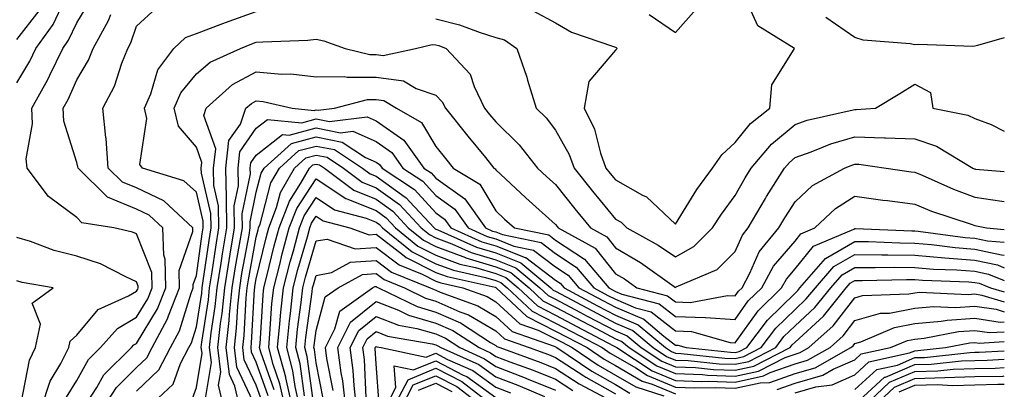
# Model space of a CAD drawing. Units: inches. Extents: x 1021283 to 1023923, y 7226618 to 7229258.
# Drawn here: x 1023759 to 1023923, y 7228135 to 7228197 of the extents above; entities that cross this region are included whole.
import ezdxf

# ---------------------------------------------------------------- set-up
doc = ezdxf.new("R2010")
doc.units = ezdxf.units.IN
doc.header["$MEASUREMENT"] = 0
doc.layers.add('Contour_10217226', color=7, linetype='Continuous', true_color=0x2a7432)

msp = doc.modelspace()

# ---------------------------------------------------------------- linework, layer by layer
at = {"layer": 'Contour_10217226'}
for points in [[(1023758.05, 7228186.17, 3018), (1023760.2, 7228189.77, 3018), (1023761.23, 7228191.92, 3018), (1023764.1, 7228195.88, 3018), (1023765.94, 7228199.82, 3018)], [(1023766.33, 7228133.63, 3017), (1023768.05, 7228136.45, 3017), (1023770.02, 7228139.96, 3017), (1023772.01, 7228141.92, 3017), (1023774.85, 7228145.11, 3017), (1023778.05, 7228147, 3017), (1023779.91, 7228150.07, 3017), (1023780.63, 7228151.92, 3017), (1023780.59, 7228154.47, 3017), (1023778.05, 7228160.93, 3017), (1023777.37, 7228161.24, 3017), (1023774.26, 7228161.92, 3017), (1023768.93, 7228162.8, 3017), (1023768.05, 7228163.67, 3017), (1023763.32, 7228167.19, 3017), (1023759.75, 7228171.92, 3017), (1023759.61, 7228173.48, 3017), (1023760.69, 7228179.29, 3017), (1023760.55, 7228181.92, 3017), (1023763.25, 7228186.72, 3017), (1023763.54, 7228187.42, 3017), (1023765.71, 7228191.92, 3017), (1023766.7, 7228193.28, 3017), (1023768.05, 7228196.17, 3017), (1023770.24, 7228199.73, 3017)], [(1023772.54, 7228131.92, 3015), (1023774.69, 7228135.28, 3015), (1023778.05, 7228138.6, 3015), (1023779.75, 7228140.23, 3015), (1023780.63, 7228141.92, 3015), (1023783.21, 7228146.75, 3015), (1023783.36, 7228147.23, 3015), (1023785.22, 7228151.92, 3015), (1023785.18, 7228154.79, 3015), (1023787.46, 7228161.34, 3015), (1023787.44, 7228161.92, 3015), (1023782.58, 7228166.45, 3015), (1023778.05, 7228168.6, 3015), (1023775.69, 7228169.57, 3015), (1023773.32, 7228171.92, 3015), (1023772.99, 7228176.86, 3015), (1023772.93, 7228177.04, 3015), (1023772.42, 7228181.92, 3015), (1023774.38, 7228185.59, 3015), (1023775.59, 7228189.46, 3015), (1023776.57, 7228191.92, 3015), (1023777.09, 7228192.87, 3015), (1023778.05, 7228195.64, 3015), (1023781.33, 7228198.64, 3015)], [(1023844.3, 7228198.17, 3015), (1023848.05, 7228196.19, 3015), (1023850.73, 7228194.6, 3015), (1023857.72, 7228192.24, 3015), (1023858.05, 7228192.11, 3015), (1023858.17, 7228192.05, 3015), (1023858.34, 7228191.92, 3015), (1023858.21, 7228191.77, 3015), (1023858.05, 7228191.61, 3015), (1023853.6, 7228186.37, 3015), (1023852.84, 7228181.92, 3015), (1023854.55, 7228178.41, 3015), (1023855.55, 7228174.41, 3015), (1023856.45, 7228171.92, 3015), (1023857.15, 7228171.02, 3015), (1023858.05, 7228169.93, 3015), (1023862.56, 7228167.41, 3015), (1023863.25, 7228167.11, 3015), (1023868.05, 7228162.54, 3015), (1023871.66, 7228168.32, 3015), (1023874.24, 7228171.92, 3015), (1023875.84, 7228174.13, 3015), (1023878.05, 7228176.17, 3015), (1023880.63, 7228179.34, 3015), (1023883.85, 7228181.92, 3015), (1023884.14, 7228185.83, 3015), (1023887.89, 7228191.77, 3015), (1023887.93, 7228191.92, 3015), (1023881.84, 7228195.71, 3015), (1023879.85, 7228200.13, 3015)], [(1023758.05, 7228193.38, 3019), (1023761.76, 7228198.21, 3019)], [(1023769.26, 7228131.92, 3016), (1023771.41, 7228135.29, 3016), (1023772.58, 7228137.38, 3016), (1023777.21, 7228141.92, 3016), (1023777.6, 7228142.37, 3016), (1023778.05, 7228142.62, 3016), (1023781.55, 7228148.43, 3016), (1023782.93, 7228151.92, 3016), (1023782.85, 7228156.72, 3016), (1023782.6, 7228157.37, 3016), (1023782.44, 7228161.92, 3016), (1023780.16, 7228164.04, 3016), (1023778.05, 7228165.04, 3016), (1023773.17, 7228167.04, 3016), (1023768.28, 7228171.92, 3016), (1023768.26, 7228172.13, 3016), (1023768.05, 7228172.87, 3016), (1023765.9, 7228179.76, 3016), (1023765.78, 7228181.92, 3016), (1023766.6, 7228183.38, 3016), (1023768.05, 7228186.68, 3016), (1023770.02, 7228189.95, 3016), (1023770.8, 7228191.92, 3016), (1023773.38, 7228196.59, 3016), (1023773.73, 7228197.6, 3016)], [(1023778.05, 7228134.63, 3014), (1023781.76, 7228138.21, 3014), (1023783.71, 7228141.92, 3014), (1023785.22, 7228144.75, 3014), (1023787.17, 7228151.04, 3014), (1023787.52, 7228151.92, 3014), (1023787.5, 7228152.46, 3014), (1023788.05, 7228154, 3014), (1023789.03, 7228160.93, 3014), (1023789.2, 7228161.92, 3014), (1023789.18, 7228163.05, 3014), (1023788.05, 7228167.87, 3014), (1023785.92, 7228169.79, 3014), (1023779.05, 7228171.92, 3014), (1023778.62, 7228172.5, 3014), (1023779.79, 7228180.18, 3014), (1023779.38, 7228181.92, 3014), (1023780.43, 7228184.3, 3014), (1023781.62, 7228188.35, 3014), (1023784.3, 7228191.92, 3014), (1023786.21, 7228193.75, 3014), (1023788.05, 7228194.38, 3014), (1023792, 7228195.88, 3014), (1023793.5, 7228196.47, 3014), (1023798.05, 7228198.06, 3014)], [(1023863.69, 7228197.56, 3016), (1023868.05, 7228194.59, 3016), (1023871.53, 7228198.45, 3016)], [(1023923, 7228193.7, 3014), (1023918.54, 7228192.41, 3014), (1023918.05, 7228192.26, 3014), (1023917.72, 7228192.24, 3014), (1023908.67, 7228192.55, 3014), (1023908.05, 7228192.53, 3014), (1023907.27, 7228192.69, 3014), (1023899.42, 7228193.29, 3014), (1023898.05, 7228193.74, 3014), (1023893.19, 7228197.06, 3014)], [(1023828.05, 7228196.83, 3014), (1023832, 7228195.87, 3014), (1023835.43, 7228194.55, 3014), (1023838.05, 7228193.74, 3014), (1023839.5, 7228193.37, 3014), (1023841.59, 7228191.92, 3014), (1023843.25, 7228187.11, 3014), (1023843.38, 7228186.6, 3014), (1023844.81, 7228181.92, 3014), (1023846.45, 7228180.32, 3014), (1023848.05, 7228178.24, 3014), (1023850.34, 7228174.21, 3014), (1023851.16, 7228171.92, 3014), (1023854.22, 7228168.09, 3014), (1023858.05, 7228163.38, 3014), (1023858.99, 7228162.86, 3014), (1023859.96, 7228161.92, 3014), (1023865.2, 7228159.06, 3014), (1023868.05, 7228157.09, 3014), (1023871.16, 7228158.8, 3014), (1023874.28, 7228161.92, 3014), (1023875.75, 7228164.21, 3014), (1023878.05, 7228167.35, 3014), (1023879.69, 7228170.28, 3014), (1023880.73, 7228171.92, 3014), (1023884.09, 7228175.89, 3014), (1023888.05, 7228179.2, 3014), (1023890.06, 7228179.91, 3014), (1023897.76, 7228181.63, 3014), (1023898.05, 7228181.71, 3014), (1023898.26, 7228181.71, 3014), (1023901.49, 7228181.92, 3014), (1023905.57, 7228184.4, 3014), (1023908.05, 7228185.93, 3014), (1023910.69, 7228184.57, 3014), (1023911.04, 7228181.92, 3014), (1023916.9, 7228180.77, 3014), (1023918.05, 7228180.19, 3014), (1023920.8, 7228179.18, 3014), (1023923, 7228178.11, 3014)], [(1023780, 7228131.92, 3013), (1023784.14, 7228135.83, 3013), (1023785.39, 7228139.26, 3013), (1023786.78, 7228141.92, 3013), (1023787.23, 7228142.74, 3013), (1023788.05, 7228145.4, 3013), (1023788.93, 7228151.04, 3013), (1023789.01, 7228151.92, 3013), (1023789.2, 7228153.06, 3013), (1023790.16, 7228159.81, 3013), (1023790.51, 7228161.92, 3013), (1023790.47, 7228164.35, 3013), (1023788.89, 7228171.08, 3013), (1023788.87, 7228171.92, 3013), (1023788.97, 7228172.84, 3013), (1023788.05, 7228175.4, 3013), (1023785.04, 7228178.9, 3013), (1023784.32, 7228181.92, 3013), (1023785.47, 7228184.51, 3013), (1023788.05, 7228187.68, 3013), (1023790.34, 7228189.64, 3013), (1023795.43, 7228191.92, 3013), (1023797.31, 7228192.66, 3013), (1023798.05, 7228192.93, 3013), (1023799.16, 7228193.03, 3013), (1023806.68, 7228193.29, 3013), (1023808.05, 7228193.44, 3013), (1023809.32, 7228193.19, 3013), (1023812.89, 7228191.92, 3013), (1023817.01, 7228190.88, 3013), (1023818.05, 7228190.89, 3013), (1023819.24, 7228190.73, 3013), (1023824.67, 7228191.92, 3013), (1023827.42, 7228192.55, 3013), (1023828.05, 7228192.53, 3013), (1023828.54, 7228192.4, 3013), (1023829.79, 7228191.92, 3013), (1023833.75, 7228187.62, 3013), (1023834.42, 7228185.54, 3013), (1023836.17, 7228181.92, 3013), (1023837.01, 7228180.88, 3013), (1023838.05, 7228179.63, 3013), (1023841.94, 7228175.82, 3013), (1023845.02, 7228171.92, 3013), (1023846.6, 7228170.46, 3013), (1023848.05, 7228169.16, 3013), (1023851.27, 7228165.13, 3013), (1023853.89, 7228161.92, 3013), (1023856.59, 7228160.45, 3013), (1023858.05, 7228158.58, 3013), (1023862.25, 7228156.13, 3013), (1023867.85, 7228152.12, 3013), (1023868.05, 7228151.98, 3013), (1023868.19, 7228152.06, 3013), (1023875.02, 7228154.95, 3013), (1023878.05, 7228157.96, 3013), (1023879.24, 7228160.72, 3013), (1023880.24, 7228161.92, 3013), (1023883.11, 7228166.86, 3013), (1023883.3, 7228167.18, 3013), (1023886.31, 7228171.92, 3013), (1023887.11, 7228172.87, 3013), (1023888.05, 7228173.66, 3013), (1023890.73, 7228174.61, 3013), (1023894.01, 7228175.96, 3013), (1023898.05, 7228177.14, 3013), (1023902.99, 7228176.98, 3013), (1023903.13, 7228176.99, 3013), (1023908.05, 7228176.79, 3013), (1023911.7, 7228175.57, 3013), (1023917.74, 7228171.92, 3013), (1023917.95, 7228171.82, 3013), (1023918.05, 7228171.78, 3013), (1023918.21, 7228171.76, 3013), (1023923, 7228171.36, 3013)], [(1023787.15, 7228132.81, 3012), (1023788.05, 7228135.26, 3012), (1023788.99, 7228140.99, 3012), (1023788.87, 7228141.92, 3012), (1023788.97, 7228142.84, 3012), (1023790.06, 7228149.91, 3012), (1023790.26, 7228151.92, 3012), (1023790.69, 7228154.56, 3012), (1023791.27, 7228158.7, 3012), (1023791.82, 7228161.92, 3012), (1023791.76, 7228165.64, 3012), (1023790.98, 7228169, 3012), (1023790.92, 7228171.92, 3012), (1023791.27, 7228175.14, 3012), (1023789.26, 7228180.71, 3012), (1023789.69, 7228181.92, 3012), (1023794.1, 7228185.87, 3012), (1023798.05, 7228188.01, 3012), (1023802.33, 7228187.63, 3012), (1023803.81, 7228187.68, 3012), (1023808.05, 7228187.18, 3012), (1023812.74, 7228187.23, 3012), (1023813.25, 7228187.11, 3012), (1023818.05, 7228187.13, 3012), (1023822.64, 7228186.5, 3012), (1023824.77, 7228185.21, 3012), (1023828.05, 7228184.12, 3012), (1023829.12, 7228182.98, 3012), (1023829.63, 7228181.92, 3012), (1023833.36, 7228177.23, 3012), (1023836.31, 7228173.66, 3012), (1023837.74, 7228171.92, 3012), (1023837.93, 7228171.8, 3012), (1023838.05, 7228171.61, 3012), (1023842.17, 7228167.81, 3012), (1023843.09, 7228166.96, 3012), (1023848.05, 7228162.49, 3012), (1023848.3, 7228162.17, 3012), (1023848.5, 7228161.92, 3012), (1023854.67, 7228158.54, 3012), (1023858.05, 7228154.26, 3012), (1023859.53, 7228153.4, 3012), (1023861.6, 7228151.92, 3012), (1023866.72, 7228150.58, 3012), (1023868.05, 7228149.55, 3012), (1023870.53, 7228149.45, 3012), (1023876.78, 7228150.64, 3012), (1023878.05, 7228150.56, 3012), (1023878.62, 7228151.35, 3012), (1023879.2, 7228151.92, 3012), (1023880.51, 7228154.38, 3012), (1023882.05, 7228157.93, 3012), (1023885.35, 7228161.92, 3012), (1023886.35, 7228163.63, 3012), (1023888.05, 7228166.27, 3012), (1023890.98, 7228168.99, 3012), (1023896.33, 7228171.92, 3012), (1023897.54, 7228172.43, 3012), (1023898.05, 7228172.57, 3012), (1023898.69, 7228172.55, 3012), (1023903.25, 7228171.92, 3012), (1023907.42, 7228171.3, 3012), (1023908.05, 7228171.22, 3012), (1023909.26, 7228170.72, 3012), (1023914.5, 7228168.37, 3012), (1023918.05, 7228167.05, 3012), (1023922.56, 7228166.42, 3012), (1023923, 7228166.33, 3012)], [(1023789.57, 7228133.45, 3011), (1023790.55, 7228139.42, 3011), (1023790.26, 7228141.92, 3011), (1023790.53, 7228144.39, 3011), (1023791.19, 7228148.77, 3011), (1023791.51, 7228151.92, 3011), (1023792.17, 7228156.05, 3011), (1023792.39, 7228157.57, 3011), (1023793.13, 7228161.92, 3011), (1023793.05, 7228166.91, 3011), (1023793.07, 7228166.93, 3011), (1023792.97, 7228171.92, 3011), (1023793.46, 7228176.5, 3011), (1023795.39, 7228179.26, 3011), (1023796.33, 7228181.92, 3011), (1023797.25, 7228182.73, 3011), (1023798.05, 7228183.17, 3011), (1023799.2, 7228183.06, 3011), (1023804.03, 7228181.92, 3011), (1023807.7, 7228181.56, 3011), (1023808.05, 7228181.66, 3011), (1023808.38, 7228181.6, 3011), (1023811.14, 7228181.92, 3011), (1023816.6, 7228183.38, 3011), (1023818.05, 7228183.38, 3011), (1023819.34, 7228183.2, 3011), (1023821.45, 7228181.92, 3011), (1023825.67, 7228179.55, 3011), (1023828.05, 7228175.52, 3011), (1023829.65, 7228173.51, 3011), (1023830.96, 7228171.92, 3011), (1023835.37, 7228169.25, 3011), (1023838.05, 7228164.76, 3011), (1023839.53, 7228163.39, 3011), (1023841.17, 7228161.92, 3011), (1023846.9, 7228160.76, 3011), (1023848.05, 7228159.88, 3011), (1023852.85, 7228156.72, 3011), (1023856.92, 7228151.92, 3011), (1023857.66, 7228151.53, 3011), (1023858.05, 7228151.31, 3011), (1023859.1, 7228150.87, 3011), (1023865.35, 7228149.23, 3011), (1023868.05, 7228147.14, 3011), (1023873.03, 7228146.95, 3011), (1023873.09, 7228146.96, 3011), (1023878.05, 7228146.64, 3011), (1023880.24, 7228149.72, 3011), (1023882.5, 7228151.92, 3011), (1023884.44, 7228155.54, 3011), (1023888.05, 7228159.73, 3011), (1023889.03, 7228160.93, 3011), (1023891.35, 7228161.92, 3011), (1023894.79, 7228165.18, 3011), (1023898.05, 7228167.21, 3011), (1023902.72, 7228166.58, 3011), (1023903.48, 7228166.49, 3011), (1023908.05, 7228165.89, 3011), (1023910.86, 7228164.73, 3011), (1023917.44, 7228162.54, 3011), (1023918.05, 7228162.31, 3011), (1023918.38, 7228162.26, 3011), (1023920, 7228161.92, 3011), (1023923, 7228161.65, 3011)], [(1023792.62, 7228131.92, 3010), (1023791.76, 7228135.63, 3010), (1023792.11, 7228137.85, 3010), (1023791.64, 7228141.92, 3010), (1023792.07, 7228145.95, 3010), (1023792.35, 7228147.63, 3010), (1023792.78, 7228151.92, 3010), (1023793.5, 7228156.47, 3010), (1023793.69, 7228157.56, 3010), (1023794.42, 7228161.92, 3010), (1023794.38, 7228165.59, 3010), (1023795.08, 7228168.94, 3010), (1023795.02, 7228171.92, 3010), (1023795.32, 7228174.65, 3010), (1023798.05, 7228178.58, 3010), (1023799.91, 7228180.05, 3010), (1023805.63, 7228179.5, 3010), (1023808.05, 7228180.14, 3010), (1023810.26, 7228179.71, 3010), (1023816.59, 7228180.46, 3010), (1023818.05, 7228179.81, 3010), (1023822.72, 7228176.59, 3010), (1023826.04, 7228171.92, 3010), (1023827.25, 7228171.12, 3010), (1023828.05, 7228170.25, 3010), (1023832.91, 7228166.77, 3010), (1023836.35, 7228161.92, 3010), (1023837.52, 7228161.4, 3010), (1023838.05, 7228161.25, 3010), (1023839.16, 7228160.8, 3010), (1023845.63, 7228159.49, 3010), (1023848.05, 7228157.64, 3010), (1023851.51, 7228155.38, 3010), (1023854.44, 7228151.92, 3010), (1023856.8, 7228150.66, 3010), (1023858.05, 7228150, 3010), (1023861.41, 7228148.56, 3010), (1023864.01, 7228147.89, 3010), (1023868.05, 7228144.74, 3010), (1023870.76, 7228144.63, 3010), (1023877.19, 7228142.77, 3010), (1023878.05, 7228142.72, 3010), (1023881.88, 7228148.09, 3010), (1023885.8, 7228151.92, 3010), (1023886.59, 7228153.39, 3010), (1023888.05, 7228155.09, 3010), (1023891.12, 7228158.86, 3010), (1023897.85, 7228161.72, 3010), (1023898.05, 7228161.84, 3010), (1023898.13, 7228161.83, 3010), (1023907.54, 7228161.41, 3010), (1023908.05, 7228161.41, 3010), (1023908.62, 7228161.36, 3010), (1023916.47, 7228160.35, 3010), (1023918.05, 7228160.22, 3010), (1023920.2, 7228159.77, 3010), (1023923, 7228159.52, 3010)], [(1023795.3, 7228131.92, 3009), (1023794.46, 7228135.5, 3009), (1023793.56, 7228137.43, 3009), (1023793.03, 7228141.92, 3009), (1023793.52, 7228146.45, 3009), (1023793.58, 7228147.45, 3009), (1023794.03, 7228151.92, 3009), (1023794.57, 7228155.4, 3009), (1023795.26, 7228159.14, 3009), (1023795.73, 7228161.92, 3009), (1023795.71, 7228164.26, 3009), (1023797.07, 7228170.95, 3009), (1023797.05, 7228171.92, 3009), (1023797.15, 7228172.81, 3009), (1023798.05, 7228174.09, 3009), (1023802.42, 7228177.55, 3009), (1023803.56, 7228177.44, 3009), (1023808.05, 7228178.63, 3009), (1023812.13, 7228177.83, 3009), (1023814.2, 7228178.07, 3009), (1023818.05, 7228176.36, 3009), (1023820.67, 7228174.55, 3009), (1023822.54, 7228171.92, 3009), (1023825.86, 7228169.73, 3009), (1023828.05, 7228167.34, 3009), (1023831.21, 7228165.07, 3009), (1023833.44, 7228161.92, 3009), (1023836.64, 7228160.5, 3009), (1023838.05, 7228160.08, 3009), (1023841.08, 7228158.88, 3009), (1023844.36, 7228158.22, 3009), (1023848.05, 7228155.42, 3009), (1023850.16, 7228154.03, 3009), (1023851.94, 7228151.92, 3009), (1023855.92, 7228149.8, 3009), (1023858.05, 7228148.68, 3009), (1023862.78, 7228146.66, 3009), (1023866.14, 7228143.82, 3009), (1023868.05, 7228142.35, 3009), (1023868.46, 7228142.33, 3009), (1023869.87, 7228141.92, 3009), (1023877.29, 7228141.16, 3009), (1023878.05, 7228141.13, 3009), (1023878.69, 7228141.27, 3009), (1023879.98, 7228141.92, 3009), (1023883.44, 7228146.53, 3009), (1023888.05, 7228151.05, 3009), (1023888.5, 7228151.47, 3009), (1023888.87, 7228151.92, 3009), (1023893.15, 7228156.83, 3009), (1023898.05, 7228159.66, 3009), (1023900.34, 7228159.64, 3009), (1023905.53, 7228159.41, 3009), (1023908.05, 7228159.38, 3009), (1023910.82, 7228159.15, 3009), (1023914.77, 7228158.64, 3009), (1023918.05, 7228158.38, 3009), (1023922.54, 7228157.44, 3009), (1023923, 7228157.39, 3009)], [(1023797.93, 7228132.03, 3008), (1023794.79, 7228138.66, 3008), (1023794.4, 7228141.92, 3008), (1023794.77, 7228145.2, 3008), (1023794.96, 7228148.83, 3008), (1023795.28, 7228151.92, 3008), (1023795.65, 7228154.31, 3008), (1023796.84, 7228160.7, 3008), (1023797.03, 7228161.92, 3008), (1023797.01, 7228162.95, 3008), (1023798.05, 7228167.92, 3008), (1023798.89, 7228171.08, 3008), (1023799.36, 7228171.92, 3008), (1023803.95, 7228176.02, 3008), (1023808.05, 7228177.12, 3008), (1023812.41, 7228176.27, 3008), (1023816.27, 7228173.71, 3008), (1023818.05, 7228172.91, 3008), (1023818.64, 7228172.51, 3008), (1023819.05, 7228171.92, 3008), (1023824.48, 7228168.34, 3008), (1023828.05, 7228164.42, 3008), (1023829.51, 7228163.38, 3008), (1023830.55, 7228161.92, 3008), (1023835.75, 7228159.62, 3008), (1023838.05, 7228158.92, 3008), (1023842.99, 7228156.97, 3008), (1023843.09, 7228156.96, 3008), (1023848.05, 7228153.18, 3008), (1023848.81, 7228152.68, 3008), (1023849.46, 7228151.92, 3008), (1023855.06, 7228148.93, 3008), (1023858.05, 7228147.36, 3008), (1023861.86, 7228145.73, 3008), (1023866.39, 7228141.92, 3008), (1023867.39, 7228141.27, 3008), (1023868.05, 7228140.99, 3008), (1023869.03, 7228140.95, 3008), (1023876.33, 7228140.19, 3008), (1023878.05, 7228140.13, 3008), (1023879.51, 7228140.46, 3008), (1023882.41, 7228141.92, 3008), (1023884.83, 7228145.15, 3008), (1023888.05, 7228148.32, 3008), (1023889.92, 7228150.05, 3008), (1023891.45, 7228151.92, 3008), (1023894.51, 7228155.46, 3008), (1023898.05, 7228157.5, 3008), (1023902.52, 7228157.45, 3008), (1023903.54, 7228157.4, 3008), (1023908.05, 7228157.36, 3008), (1023913.05, 7228156.92, 3008), (1023918.05, 7228156.53, 3008), (1023921.86, 7228155.73, 3008), (1023923, 7228155.28, 3008)], [(1023799.01, 7228132.89, 3007), (1023798.05, 7228135.64, 3007), (1023796.04, 7228139.9, 3007), (1023795.78, 7228141.92, 3007), (1023796.02, 7228143.95, 3007), (1023796.35, 7228150.23, 3007), (1023796.53, 7228151.92, 3007), (1023796.74, 7228153.24, 3007), (1023798.05, 7228160.37, 3007), (1023798.34, 7228161.62, 3007), (1023798.44, 7228161.92, 3007), (1023798.67, 7228162.55, 3007), (1023800.49, 7228169.47, 3007), (1023801.9, 7228171.92, 3007), (1023805.14, 7228174.83, 3007), (1023808.05, 7228175.6, 3007), (1023811.14, 7228175.01, 3007), (1023815.78, 7228171.92, 3007), (1023817.07, 7228170.95, 3007), (1023818.05, 7228170.55, 3007), (1023822.91, 7228167.07, 3007), (1023823.09, 7228166.95, 3007), (1023823.69, 7228166.27, 3007), (1023827.74, 7228161.92, 3007), (1023827.91, 7228161.78, 3007), (1023828.05, 7228161.71, 3007), (1023828.38, 7228161.59, 3007), (1023834.85, 7228158.73, 3007), (1023838.05, 7228157.77, 3007), (1023842.25, 7228156.11, 3007), (1023847.27, 7228151.92, 3007), (1023847.66, 7228151.54, 3007), (1023848.05, 7228151.34, 3007), (1023854.2, 7228148.07, 3007), (1023858.05, 7228146.03, 3007), (1023860.94, 7228144.8, 3007), (1023864.36, 7228141.92, 3007), (1023866.59, 7228140.46, 3007), (1023868.05, 7228139.85, 3007), (1023870.2, 7228139.77, 3007), (1023875.37, 7228139.23, 3007), (1023878.05, 7228139.14, 3007), (1023880.34, 7228139.63, 3007), (1023884.81, 7228141.92, 3007), (1023886.19, 7228143.77, 3007), (1023888.05, 7228145.58, 3007), (1023891.35, 7228148.62, 3007), (1023894.01, 7228151.92, 3007), (1023895.9, 7228154.08, 3007), (1023898.05, 7228155.33, 3007), (1023901.41, 7228155.29, 3007), (1023904.61, 7228155.37, 3007), (1023908.05, 7228155.33, 3007), (1023911.19, 7228155.05, 3007), (1023915.06, 7228154.92, 3007), (1023918.05, 7228154.68, 3007), (1023920.34, 7228154.21, 3007), (1023923, 7228153.15, 3007)], [(1023800.02, 7228133.88, 3006), (1023798.05, 7228139.49, 3006), (1023797.27, 7228141.14, 3006), (1023797.17, 7228141.92, 3006), (1023797.27, 7228142.71, 3006), (1023797.76, 7228151.62, 3006), (1023797.78, 7228151.92, 3006), (1023797.82, 7228152.15, 3006), (1023798.05, 7228153.42, 3006), (1023799.69, 7228160.27, 3006), (1023800.14, 7228161.92, 3006), (1023801.45, 7228165.32, 3006), (1023802.11, 7228167.86, 3006), (1023804.42, 7228171.92, 3006), (1023806.33, 7228173.64, 3006), (1023808.05, 7228174.09, 3006), (1023809.87, 7228173.74, 3006), (1023812.6, 7228171.92, 3006), (1023815.73, 7228169.59, 3006), (1023818.05, 7228168.64, 3006), (1023821.96, 7228165.83, 3006), (1023825.59, 7228161.92, 3006), (1023826.96, 7228160.83, 3006), (1023828.05, 7228160.27, 3006), (1023830.69, 7228159.28, 3006), (1023833.97, 7228157.84, 3006), (1023838.05, 7228156.61, 3006), (1023841.41, 7228155.28, 3006), (1023845.43, 7228151.92, 3006), (1023846.78, 7228150.65, 3006), (1023848.05, 7228150.02, 3006), (1023852.11, 7228147.86, 3006), (1023853.34, 7228147.2, 3006), (1023858.05, 7228144.71, 3006), (1023860, 7228143.87, 3006), (1023862.33, 7228141.92, 3006), (1023865.78, 7228139.66, 3006), (1023868.05, 7228138.72, 3006), (1023871.39, 7228138.59, 3006), (1023874.4, 7228138.28, 3006), (1023878.05, 7228138.15, 3006), (1023881.16, 7228138.82, 3006), (1023887.23, 7228141.92, 3006), (1023887.58, 7228142.39, 3006), (1023888.05, 7228142.84, 3006), (1023892.78, 7228147.19, 3006), (1023896.59, 7228151.92, 3006), (1023897.27, 7228152.7, 3006), (1023898.05, 7228153.15, 3006), (1023899.26, 7228153.14, 3006), (1023906.64, 7228153.32, 3006), (1023908.05, 7228153.31, 3006), (1023909.32, 7228153.19, 3006), (1023917.05, 7228152.91, 3006), (1023918.05, 7228152.83, 3006), (1023918.81, 7228152.67, 3006), (1023920.71, 7228151.92, 3006), (1023923, 7228151.22, 3006)], [(1023801.02, 7228134.88, 3005), (1023798.81, 7228141.16, 3005), (1023798.6, 7228141.92, 3005), (1023798.67, 7228142.54, 3005), (1023799.2, 7228150.77, 3005), (1023799.32, 7228151.92, 3005), (1023799.77, 7228153.64, 3005), (1023801.04, 7228158.93, 3005), (1023801.86, 7228161.92, 3005), (1023803.58, 7228166.4, 3005), (1023805.51, 7228169.38, 3005), (1023806.96, 7228171.92, 3005), (1023807.52, 7228172.44, 3005), (1023808.05, 7228172.58, 3005), (1023808.6, 7228172.47, 3005), (1023809.44, 7228171.92, 3005), (1023814.36, 7228168.23, 3005), (1023818.05, 7228166.72, 3005), (1023820.84, 7228164.71, 3005), (1023823.44, 7228161.92, 3005), (1023826, 7228159.86, 3005), (1023828.05, 7228158.82, 3005), (1023832.99, 7228156.98, 3005), (1023833.07, 7228156.94, 3005), (1023838.05, 7228155.45, 3005), (1023840.59, 7228154.45, 3005), (1023843.62, 7228151.92, 3005), (1023845.9, 7228149.76, 3005), (1023848.05, 7228148.69, 3005), (1023852.46, 7228146.33, 3005), (1023854.92, 7228145.05, 3005), (1023858.05, 7228143.39, 3005), (1023859.09, 7228142.96, 3005), (1023860.32, 7228141.92, 3005), (1023864.98, 7228138.86, 3005), (1023868.05, 7228137.58, 3005), (1023872.56, 7228137.41, 3005), (1023873.44, 7228137.31, 3005), (1023878.05, 7228137.15, 3005), (1023881.96, 7228138, 3005), (1023886.39, 7228140.26, 3005), (1023888.05, 7228140.85, 3005), (1023888.89, 7228141.09, 3005), (1023890.37, 7228141.92, 3005), (1023894.4, 7228145.57, 3005), (1023898.05, 7228150.27, 3005), (1023899.34, 7228150.63, 3005), (1023907.03, 7228150.9, 3005), (1023908.05, 7228151.1, 3005), (1023908.81, 7228151.17, 3005), (1023916.94, 7228150.82, 3005), (1023918.05, 7228150.89, 3005), (1023919.26, 7228150.71, 3005), (1023923, 7228149.56, 3005)], [(1023802.87, 7228131.92, 3004), (1023802.01, 7228135.88, 3004), (1023800.88, 7228139.08, 3004), (1023800.12, 7228141.92, 3004), (1023800.34, 7228144.21, 3004), (1023800.67, 7228149.29, 3004), (1023800.96, 7228151.92, 3004), (1023801.96, 7228155.84, 3004), (1023802.39, 7228157.58, 3004), (1023803.56, 7228161.92, 3004), (1023804.81, 7228165.16, 3004), (1023808.05, 7228170.15, 3004), (1023812.99, 7228166.85, 3004), (1023813.17, 7228166.8, 3004), (1023818.05, 7228164.81, 3004), (1023819.73, 7228163.6, 3004), (1023821.29, 7228161.92, 3004), (1023825.02, 7228158.9, 3004), (1023828.05, 7228157.38, 3004), (1023832.03, 7228155.89, 3004), (1023834.67, 7228155.31, 3004), (1023838.05, 7228154.29, 3004), (1023839.75, 7228153.62, 3004), (1023841.78, 7228151.92, 3004), (1023845, 7228148.88, 3004), (1023848.05, 7228147.36, 3004), (1023851.6, 7228145.47, 3004), (1023857.74, 7228142.24, 3004), (1023858.05, 7228142.07, 3004), (1023858.15, 7228142.03, 3004), (1023858.28, 7228141.92, 3004), (1023864.18, 7228138.06, 3004), (1023868.05, 7228136.45, 3004), (1023872.41, 7228136.28, 3004), (1023873.66, 7228136.31, 3004), (1023878.05, 7228136.16, 3004), (1023882.78, 7228137.19, 3004), (1023883.89, 7228137.75, 3004), (1023888.05, 7228139.23, 3004), (1023890.14, 7228139.83, 3004), (1023893.89, 7228141.92, 3004), (1023896.06, 7228143.9, 3004), (1023898.05, 7228146.45, 3004), (1023902.31, 7228147.66, 3004), (1023903.85, 7228147.71, 3004), (1023908.05, 7228148.52, 3004), (1023911.17, 7228148.8, 3004), (1023914.77, 7228148.64, 3004), (1023918.05, 7228148.86, 3004), (1023921.64, 7228148.33, 3004), (1023923, 7228147.91, 3004)], [(1023804.1, 7228131.92, 3003), (1023803.01, 7228136.88, 3003), (1023802.97, 7228137.01, 3003), (1023801.62, 7228141.92, 3003), (1023802.01, 7228145.88, 3003), (1023802.15, 7228147.83, 3003), (1023802.58, 7228151.92, 3003), (1023803.69, 7228156.27, 3003), (1023804.24, 7228158.11, 3003), (1023805.28, 7228161.92, 3003), (1023806.04, 7228163.92, 3003), (1023808.05, 7228167.01, 3003), (1023811.1, 7228164.97, 3003), (1023816.39, 7228163.57, 3003), (1023818.05, 7228162.9, 3003), (1023818.62, 7228162.49, 3003), (1023819.14, 7228161.92, 3003), (1023824.07, 7228157.95, 3003), (1023828.05, 7228155.94, 3003), (1023830.98, 7228154.85, 3003), (1023836.31, 7228153.65, 3003), (1023838.05, 7228153.13, 3003), (1023838.91, 7228152.79, 3003), (1023839.96, 7228151.92, 3003), (1023844.12, 7228147.99, 3003), (1023848.05, 7228146.03, 3003), (1023850.73, 7228144.61, 3003), (1023855.82, 7228141.92, 3003), (1023857.15, 7228141.02, 3003), (1023858.05, 7228140.51, 3003), (1023861.43, 7228138.55, 3003), (1023863.4, 7228137.26, 3003), (1023868.05, 7228135.32, 3003), (1023871.31, 7228135.19, 3003), (1023874.69, 7228135.28, 3003), (1023878.05, 7228135.16, 3003), (1023882.21, 7228136.07, 3003), (1023883.85, 7228136.12, 3003), (1023888.05, 7228137.61, 3003), (1023891.41, 7228138.57, 3003), (1023897.39, 7228141.92, 3003), (1023897.74, 7228142.23, 3003), (1023898.05, 7228142.63, 3003), (1023899.05, 7228142.92, 3003), (1023904.67, 7228145.29, 3003), (1023908.05, 7228145.93, 3003), (1023912.44, 7228146.32, 3003), (1023913.46, 7228146.52, 3003), (1023918.05, 7228146.83, 3003), (1023922.33, 7228146.2, 3003), (1023923, 7228146.24, 3003)], [(1023805.32, 7228131.92, 3002), (1023804.55, 7228135.42, 3002), (1023804.18, 7228138.06, 3002), (1023803.13, 7228141.92, 3002), (1023803.58, 7228146.39, 3002), (1023803.75, 7228147.61, 3002), (1023804.2, 7228151.92, 3002), (1023805, 7228154.98, 3002), (1023806.59, 7228160.46, 3002), (1023807, 7228161.92, 3002), (1023807.29, 7228162.69, 3002), (1023808.05, 7228163.87, 3002), (1023809.22, 7228163.09, 3002), (1023813.66, 7228161.92, 3002), (1023816.92, 7228160.78, 3002), (1023818.05, 7228160.86, 3002), (1023822.48, 7228157.5, 3002), (1023823.11, 7228156.98, 3002), (1023828.05, 7228154.5, 3002), (1023829.92, 7228153.8, 3002), (1023837.97, 7228152, 3002), (1023838.05, 7228151.97, 3002), (1023838.09, 7228151.96, 3002), (1023838.13, 7228151.92, 3002), (1023843.25, 7228147.11, 3002), (1023848.05, 7228144.7, 3002), (1023849.87, 7228143.74, 3002), (1023853.3, 7228141.92, 3002), (1023856.14, 7228140.02, 3002), (1023858.05, 7228138.93, 3002), (1023862.48, 7228136.34, 3002), (1023864.16, 7228135.81, 3002), (1023868.05, 7228134.19, 3002)], [(1023758.05, 7228127.8, 3018), (1023760.28, 7228129.69, 3018), (1023762.15, 7228131.92, 3018), (1023763.62, 7228136.35, 3018), (1023765.39, 7228139.26, 3018), (1023766.74, 7228141.92, 3018), (1023766.96, 7228143.01, 3018), (1023768.05, 7228144.01, 3018), (1023771.66, 7228148.31, 3018), (1023776.7, 7228150.57, 3018), (1023778.05, 7228151.36, 3018), (1023778.26, 7228151.71, 3018), (1023778.34, 7228151.92, 3018), (1023778.34, 7228152.2, 3018), (1023778.05, 7228152.94, 3018), (1023776.25, 7228153.73, 3018), (1023772.05, 7228155.92, 3018), (1023768.05, 7228157.22, 3018), (1023764.28, 7228158.15, 3018), (1023760.35, 7228159.63, 3018), (1023758.05, 7228160.32, 3018)], [(1023806.12, 7228133.86, 3001), (1023805.37, 7228139.24, 3001), (1023804.65, 7228141.92, 3001), (1023804.94, 7228145.02, 3001), (1023805.57, 7228149.44, 3001), (1023805.82, 7228151.92, 3001), (1023806.29, 7228153.68, 3001), (1023808.05, 7228159.74, 3001), (1023809.89, 7228160.07, 3001), (1023814.57, 7228158.43, 3001), (1023818.05, 7228158.68, 3001), (1023821.9, 7228155.76, 3001), (1023825.76, 7228154.2, 3001), (1023828.05, 7228153.05, 3001), (1023828.87, 7228152.74, 3001), (1023832.56, 7228151.92, 3001), (1023836.59, 7228150.46, 3001), (1023838.05, 7228149.6, 3001), (1023842.05, 7228145.92, 3001), (1023845.14, 7228144.83, 3001), (1023848.05, 7228143.38, 3001), (1023849.01, 7228142.87, 3001), (1023850.8, 7228141.92, 3001), (1023855.14, 7228139, 3001), (1023858.05, 7228137.35, 3001), (1023861.47, 7228135.35, 3001), (1023866.12, 7228133.86, 3001)], [(1023807.68, 7228132.3, 3000), (1023806.57, 7228140.44, 3000), (1023806.16, 7228141.92, 3000), (1023806.33, 7228143.64, 3000), (1023807.39, 7228151.26, 3000), (1023807.46, 7228151.92, 3000), (1023807.58, 7228152.39, 3000), (1023808.05, 7228154, 3000), (1023810.59, 7228154.46, 3000), (1023813.77, 7228156.2, 3000), (1023818.05, 7228156.49, 3000), (1023820.65, 7228154.52, 3000), (1023827.11, 7228151.92, 3000), (1023827.74, 7228151.62, 3000), (1023828.05, 7228151.52, 3000), (1023828.75, 7228151.21, 3000), (1023835.06, 7228148.92, 3000), (1023838.05, 7228147.15, 3000), (1023840.78, 7228144.64, 3000), (1023847.8, 7228142.17, 3000), (1023848.05, 7228142.05, 3000), (1023848.13, 7228142, 3000), (1023848.28, 7228141.92, 3000), (1023854.12, 7228137.99, 3000), (1023858.05, 7228135.76, 3000), (1023860.47, 7228134.34, 3000)], [(1023809.28, 7228133.14, 2999), (1023808.05, 7228139.41, 2999), (1023807.76, 7228141.62, 2999), (1023807.66, 7228141.92, 2999), (1023807.7, 7228142.27, 2999), (1023808.05, 7228144.77, 2999), (1023809.57, 7228150.39, 2999), (1023811.72, 7228151.92, 2999), (1023815.8, 7228154.16, 2999), (1023818.05, 7228154.31, 2999), (1023819.42, 7228153.28, 2999), (1023822.8, 7228151.92, 2999), (1023826.31, 7228150.19, 2999), (1023828.05, 7228149.69, 2999), (1023832.05, 7228147.93, 2999), (1023833.52, 7228147.39, 2999), (1023838.05, 7228144.71, 2999), (1023839.51, 7228143.38, 2999), (1023843.64, 7228141.92, 2999), (1023846.88, 7228140.75, 2999), (1023848.05, 7228140.28, 2999), (1023852.76, 7228137.22, 2999), (1023853.11, 7228136.98, 2999), (1023858.05, 7228134.18, 2999)], [(1023758.32, 7228131.65, 3019), (1023758.54, 7228131.92, 3019), (1023758.79, 7228132.66, 3019), (1023760.14, 7228139.83, 3019), (1023761.19, 7228141.92, 3019), (1023762, 7228145.87, 3019), (1023760.59, 7228149.38, 3019), (1023764.14, 7228151.92, 3019), (1023758.93, 7228152.8, 3019), (1023758.05, 7228153.07, 3019)], [(1023810.88, 7228134.75, 2998), (1023809.83, 7228140.13, 2998), (1023809.59, 7228141.92, 2998), (1023811.17, 7228145.05, 2998), (1023811.98, 7228147.99, 2998), (1023817.48, 7228151.92, 2998), (1023817.85, 7228152.12, 2998), (1023818.05, 7228152.13, 2998), (1023818.17, 7228152.04, 2998), (1023818.46, 7228151.92, 2998), (1023824.91, 7228148.77, 2998), (1023828.05, 7228147.87, 2998), (1023832.17, 7228146.04, 2998), (1023837.19, 7228142.78, 2998), (1023838.05, 7228142.27, 2998), (1023838.23, 7228142.11, 2998), (1023838.75, 7228141.92, 2998), (1023845.59, 7228139.45, 2998), (1023848.05, 7228138.46, 2998), (1023852.01, 7228135.88, 2998), (1023856.51, 7228133.47, 2998)], [(1023812.99, 7228131.92, 2997), (1023812.5, 7228136.36, 2997), (1023812.23, 7228137.74, 2997), (1023811.68, 7228141.92, 2997), (1023813.81, 7228146.16, 2997), (1023818.05, 7228149.64, 2997), (1023821.8, 7228148.17, 2997), (1023823.48, 7228147.35, 2997), (1023828.05, 7228146.03, 2997), (1023830.9, 7228144.77, 2997), (1023835.3, 7228141.92, 2997), (1023837.19, 7228141.07, 2997), (1023838.05, 7228140.46, 2997), (1023840.41, 7228139.57, 2997), (1023844.28, 7228138.16, 2997), (1023848.05, 7228136.65, 2997), (1023850.92, 7228134.78, 2997)], [(1023814.79, 7228131.92, 2996), (1023814.38, 7228135.59, 2996), (1023814.26, 7228138.12, 2996), (1023813.75, 7228141.92, 2996), (1023815.2, 7228144.77, 2996), (1023818.05, 7228147.13, 2996), (1023821.78, 7228145.66, 2996), (1023824.85, 7228145.12, 2996), (1023828.05, 7228144.21, 2996), (1023829.63, 7228143.5, 2996), (1023832.07, 7228141.92, 2996), (1023836.19, 7228140.07, 2996), (1023838.05, 7228138.75, 2996), (1023842.99, 7228136.87, 2996), (1023843.17, 7228136.79, 2996), (1023848.05, 7228134.83, 2996)], [(1023816.41, 7228133.57, 2995), (1023816.1, 7228139.96, 2995), (1023815.82, 7228141.92, 2995), (1023816.57, 7228143.39, 2995), (1023818.05, 7228144.62, 2995), (1023819.98, 7228143.85, 2995), (1023827.41, 7228142.56, 2995), (1023828.05, 7228142.38, 2995), (1023828.36, 7228142.23, 2995), (1023828.85, 7228141.92, 2995), (1023835.2, 7228139.08, 2995), (1023838.05, 7228137.04, 2995), (1023841.76, 7228135.63, 2995), (1023846.21, 7228133.76, 2995)], [(1023885.04, 7228134.93, 3002), (1023888.05, 7228136, 3002), (1023892.66, 7228137.31, 3002), (1023894.44, 7228138.31, 3002), (1023898.05, 7228139.9, 3002), (1023899.1, 7228140.87, 3002), (1023903.99, 7228141.92, 3002), (1023906.84, 7228143.12, 3002), (1023908.05, 7228143.36, 3002), (1023909.63, 7228143.49, 3002), (1023915.35, 7228144.62, 3002), (1023918.05, 7228144.8, 3002), (1023920.55, 7228144.43, 3002), (1023923, 7228144.58, 3002)], [(1023888.05, 7228134.38, 3001), (1023891.49, 7228135.37, 3001), (1023894.24, 7228135.73, 3001), (1023898.05, 7228137.4, 3001), (1023900.39, 7228139.57, 3001), (1023907.15, 7228141.03, 3001), (1023908.05, 7228141.41, 3001), (1023908.56, 7228141.42, 3001), (1023913.19, 7228141.92, 3001), (1023917.25, 7228142.72, 3001), (1023918.05, 7228142.78, 3001), (1023918.79, 7228142.66, 3001), (1023923, 7228142.93, 3001)], [(1023818.58, 7228132.44, 2994), (1023818.05, 7228139.22, 2994), (1023817.93, 7228141.79, 2994), (1023817.91, 7228141.92, 2994), (1023817.95, 7228142.02, 2994), (1023818.05, 7228142.1, 2994), (1023818.17, 7228142.05, 2994), (1023818.89, 7228141.92, 2994), (1023826.45, 7228140.33, 2994), (1023828.05, 7228140.98, 2994), (1023830, 7228139.96, 2994), (1023834.2, 7228138.08, 2994), (1023838.05, 7228135.33, 2994), (1023840.51, 7228134.39, 2994)], [(1023898.05, 7228134.91, 3000), (1023901.7, 7228138.27, 3000), (1023905.14, 7228139.02, 3000), (1023908.05, 7228140.25, 3000), (1023909.67, 7228140.3, 3000), (1023917.25, 7228141.11, 3000), (1023918.05, 7228141.14, 3000), (1023918.81, 7228141.16, 3000), (1023923, 7228141.38, 3000)], [(1023819.63, 7228131.92, 2993), (1023821.37, 7228135.24, 2993), (1023821.1, 7228138.88, 2993), (1023824.32, 7228138.2, 2993), (1023828.05, 7228139.74, 2993), (1023832.62, 7228137.35, 2993), (1023833.21, 7228137.09, 2993), (1023838.05, 7228133.62, 2993)], [(1023898.05, 7228132.42, 2999), (1023902.99, 7228136.98, 2999), (1023903.13, 7228137.01, 2999), (1023908.05, 7228139.1, 2999), (1023910.8, 7228139.17, 2999), (1023915.84, 7228139.71, 2999), (1023918.05, 7228139.78, 2999), (1023920.14, 7228139.83, 2999), (1023923, 7228139.98, 2999)], [(1023820.98, 7228131.92, 2992), (1023823.4, 7228136.57, 2992), (1023828.05, 7228138.49, 2992), (1023832.37, 7228136.24, 2992), (1023838.03, 7228131.92, 2992)], [(1023899.38, 7228131.92, 2998), (1023903.83, 7228136.15, 2998), (1023908.05, 7228137.95, 2998), (1023911.92, 7228138.04, 2998), (1023914.46, 7228138.32, 2998), (1023918.05, 7228138.42, 2998), (1023921.47, 7228138.5, 2998), (1023923, 7228138.58, 2998)], [(1023822.33, 7228131.92, 2991), (1023824.28, 7228135.69, 2991), (1023828.05, 7228137.24, 2991), (1023831.55, 7228135.42, 2991), (1023836.14, 7228131.92, 2991)], [(1023901.04, 7228131.92, 2997), (1023904.63, 7228135.34, 2997), (1023908.05, 7228136.79, 2997), (1023913.05, 7228136.92, 2997), (1023918.05, 7228137.08, 2997), (1023922.8, 7228137.18, 2997), (1023923, 7228137.19, 2997)], [(1023825.16, 7228134.8, 2990), (1023828.05, 7228135.99, 2990), (1023830.73, 7228134.6, 2990)], [(1023905.43, 7228134.53, 2996), (1023908.05, 7228135.64, 2996), (1023911.86, 7228135.74, 2996), (1023914.36, 7228135.6, 2996), (1023918.05, 7228135.72, 2996), (1023921.94, 7228135.81, 2996), (1023923, 7228135.8, 2996)]]:
    msp.add_polyline3d(points, dxfattribs=at)

doc.saveas('drawing.dxf')
